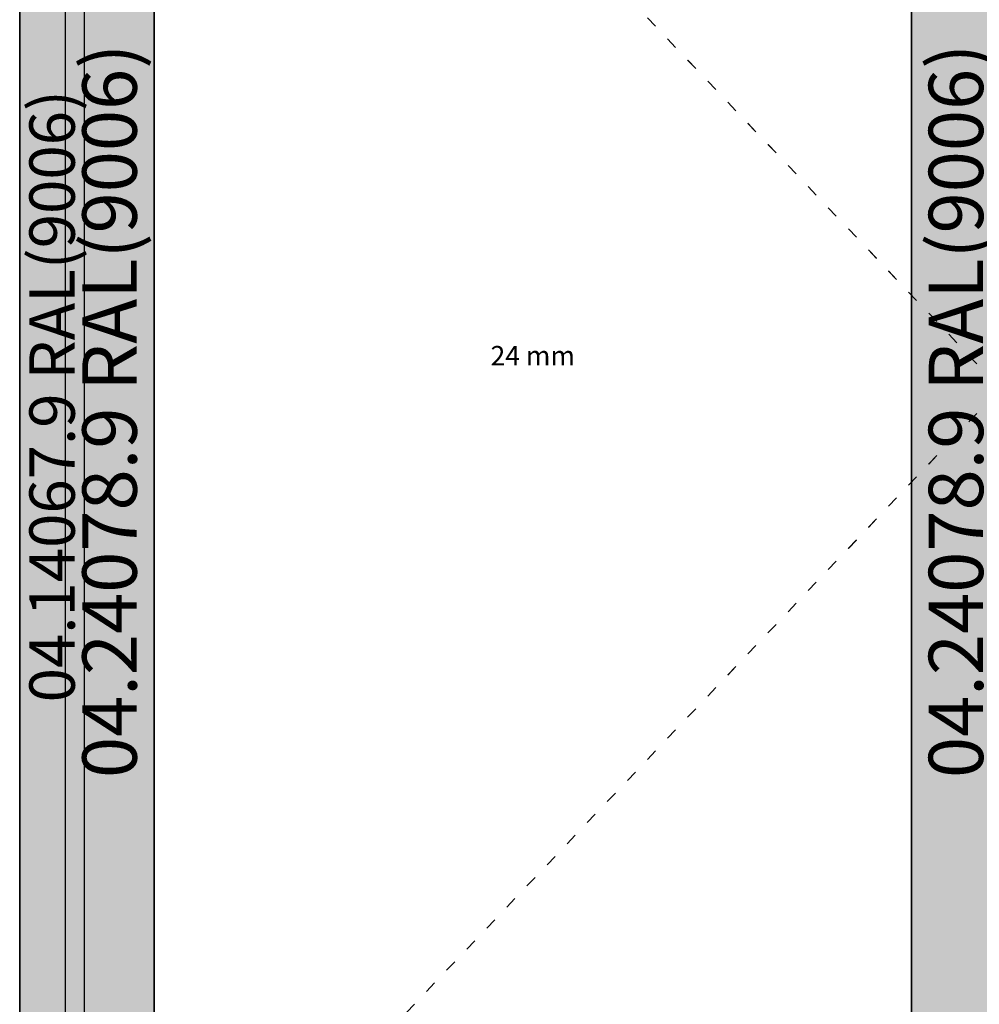
# Model space of a CAD drawing. Units: millimetres. Extents: x 0 to 2874, y -3227 to -50.
# Drawn here: x 0 to 988, y -2213 to -1199 of the extents above; entities that cross this region are included whole.
import ezdxf
from ezdxf.enums import TextEntityAlignment as Align

# ---------------------------------------------------------------- set-up
doc = ezdxf.new("R2010")
doc.units = ezdxf.units.MM
doc.header["$PDMODE"] = 3
doc.header["$PDSIZE"] = -0.5
doc.linetypes.add('ACAD_ISO03W100', pattern=[30, 12, -18])
for name, color, linetype in [('ConDim', 3, 'Continuous'), ('ConGlass', 4, 'Continuous'), ('ConGlassText', 3, 'Continuous'), ('ConProfileText', 8, 'Continuous')]:
    doc.layers.add(name, color=color, linetype=linetype)
doc.layers.add('ConProfile', color=7, linetype='Continuous', lineweight=30, true_color=0x000000)
doc.layers.add('ConWingHardwareOpenInside', color=5, linetype='ACAD_ISO03W100', lineweight=30)
doc.styles.get("Standard").update_dxf_attribs({"font": 'complex.shx', "height": 60})
doc.dimstyles.new('Construction', dxfattribs={"dimtxt": 70, "dimasz": 100, "dimexe": 1.25, "dimexo": 0.625, "dimtad": 1, "dimdec": 0, "dimtxsty": 'Standard', "dimcen": 2.5, "dimclrd": 256, "dimclre": 256, "dimadec": 0, "dimazin": 2, "dimtfac": 1, "dimtdec": 4, "dimtofl": 0, "dimtmove": 0, "dimatfit": 3, "dimfxl": 1, "dimtolj": 1, "dimtzin": 0, "dimarcsym": 0})

# ---------------------------------------------------------------- blocks, each defined once
blk = doc.blocks.new('*D167')
at = {"layer": 'ConDim', "lineweight": -2}
for p, q in [((1000, -2599.4), (1000, -98.8)), ((1100, -100), (2900, -100)), ((3000, -2599.4), (3000, -98.8))]:
    blk.add_line(p, q, dxfattribs=at)
at = {"layer": 'ConDim'}
for points in [[(1100, -83.3), (1100, -116.7), (1000, -100)], [(2900, -116.7), (2900, -83.3), (3000, -100)]]:
    blk.add_solid(points, dxfattribs=at)
at = {"layer": 'Defpoints', "color": 0}
for p in [(3000, -100), (1000, -2600), (3000, -2600)]:
    blk.add_point(p, dxfattribs=at)
at = {"layer": 'ConDim', "color": 0, "insert": (2000, -69.4), "char_height": 60, "attachment_point": 5}
blk.add_mtext('\\A1;2000', dxfattribs=at)
blk = doc.blocks.new('*D85')
at = {"layer": 'ConDim', "lineweight": -2}
for p, q in [((0, -2619.4), (0, -118.8)), ((100, -120), (1900, -120)), ((2000, -2619.4), (2000, -118.8))]:
    blk.add_line(p, q, dxfattribs=at)
at = {"layer": 'ConDim'}
for points in [[(100, -103.3), (100, -136.7), (0, -120)], [(1900, -136.7), (1900, -103.3), (2000, -120)]]:
    blk.add_solid(points, dxfattribs=at)
at = {"layer": 'Defpoints', "color": 0}
for p in [(2000, -120), (0, -2620), (2000, -2620)]:
    blk.add_point(p, dxfattribs=at)
at = {"layer": 'ConDim', "color": 0, "insert": (1000, -89.4), "char_height": 60, "attachment_point": 5}
blk.add_mtext('\\A1;2000', dxfattribs=at)
blk = doc.blocks.new('*D88')
at = {"layer": 'ConDim', "lineweight": -2}
for p, q in [((0.6, -520), (2251.2, -520)), ((2250, -2520), (2250, -620)), ((0.6, -2620), (2251.2, -2620))]:
    blk.add_line(p, q, dxfattribs=at)
at = {"layer": 'ConDim'}
for points in [[(2266.7, -620), (2233.3, -620), (2250, -520)], [(2233.3, -2520), (2266.7, -2520), (2250, -2620)]]:
    blk.add_solid(points, dxfattribs=at)
at = {"layer": 'Defpoints', "color": 0}
for p in [(0, -520), (2250, -520), (0, -2620)]:
    blk.add_point(p, dxfattribs=at)
at = {"layer": 'ConDim', "color": 0, "insert": (2219.4, -1570), "char_height": 60, "attachment_point": 5, "rotation": 90}
blk.add_mtext('\\A1;2100', dxfattribs=at)
blk = doc.blocks.new('KON_8', base_point=(1000, -500))
at = {"layer": 'ConProfile'}
for points in [[(1000, -2600), (1033.3, -2600), (1066.7, -2600), (1066.7, -566.7), (1033.3, -533.4), (1000, -500)], [(1138.4, -638.4), (1092.5, -592.6), (1046.7, -546.7), (1046.7, -2571), (1092.5, -2571), (1138.4, -2571)], [(1918.3, -2571), (1964.1, -2571), (2010, -2571), (2010, -546.7), (1964.1, -592.6), (1918.3, -638.4)]]:
    blk.add_hatch(color=256, dxfattribs=at).paths.add_polyline_path(points, flags=0)
at = {"layer": 'ConGlass'}
for p, q in [((1138.4, -638.4), (1138.4, -2443.9)), ((1918.3, -2443.9), (1918.3, -638.4))]:
    blk.add_line(p, q, dxfattribs=at)
at = {"layer": 'ConProfile', "color": 7, "flags": 128}
for points in [[(1000, -2600), (1033.3, -2600), (1066.7, -2600), (1066.7, -566.7), (1033.3, -533.4), (1000, -500)], [(1138.4, -638.4), (1092.5, -592.6), (1046.7, -546.7), (1046.7, -2571), (1092.5, -2571), (1138.4, -2571)], [(1918.3, -2571), (1964.1, -2571), (2010, -2571), (2010, -546.7), (1964.1, -592.6), (1918.3, -638.4)]]:
    blk.add_lwpolyline(points, close=True, dxfattribs=at)
at = {"layer": 'ConWingHardwareOpenInside'}
for p in [(1046.7, -546.7), (1046.7, -2571)]:
    blk.add_line(p, (2010, -1558.8), dxfattribs=at)
at = {"layer": 'ConGlassText', "insert": (1528.3, -1541.2), "char_height": 20, "width": 654.316, "attachment_point": 8}
blk.add_mtext('24 mm', dxfattribs=at)
at = {"layer": 'ConProfileText'}
for s, height, p in [('04.24078.9 RAL(9006)', 56, (1092.5, -1581.8)), ('04.24078.9 RAL(9006)', 56, (1964.1, -1581.8)), ('04.14067.9 RAL(9006)', 46.69, (1033.3, -1566.7))]:
    blk.add_text(s, height=height, rotation=90, dxfattribs=at).set_placement(p, align=Align.MIDDLE_CENTER)
at = {"layer": 'ConDim'}
dim = blk.add_linear_dim(base=(3000, -100), p1=(1000, -2600), p2=(3000, -2600), text='2000', dimstyle='Construction', override={"dimpost": '<>'}, dxfattribs=at)
dim.commit()
dim.dimension.update_dxf_attribs({"geometry": '*D167', "text_midpoint": (2000, -100), "dimtype": 160})

msp = doc.modelspace()

# ---------------------------------------------------------------- hatches: boundary and pattern name
at = {"layer": 'ConProfile'}
for points in [[(0, -2620), (33.35, -2620), (66.7, -2620), (66.7, -586.7), (33.35, -553.35), (0, -520)], [(138.4, -658.4), (92.55, -612.55), (46.7, -566.7), (46.7, -2591), (92.55, -2591), (138.4, -2591)], [(918.29, -2591), (964.14, -2591), (1010, -2591), (1010, -566.7), (964.14, -612.55), (918.29, -658.4)]]:
    msp.add_hatch(color=256, dxfattribs=at).paths.add_polyline_path(points, flags=0)

# ---------------------------------------------------------------- linework, layer by layer
at = {"layer": 'ConGlass'}
for p, q in [((138.4, -658.4), (138.4, -2463.9)), ((918.29, -2463.9), (918.29, -658.4))]:
    msp.add_line(p, q, dxfattribs=at)
at = {"layer": 'ConProfile', "color": 7, "flags": 128}
for points in [[(0, -2620), (33.35, -2620), (66.7, -2620), (66.7, -586.7), (33.35, -553.35), (0, -520)], [(138.4, -658.4), (92.55, -612.55), (46.7, -566.7), (46.7, -2591), (92.55, -2591), (138.4, -2591)], [(918.29, -2591), (964.14, -2591), (1010, -2591), (1010, -566.7), (964.14, -612.55), (918.29, -658.4)]]:
    msp.add_lwpolyline(points, close=True, dxfattribs=at)
at = {"layer": 'ConWingHardwareOpenInside'}
for p in [(46.7, -566.7), (46.7, -2591)]:
    msp.add_line(p, (1010, -1578.85), dxfattribs=at)

# ---------------------------------------------------------------- block references
msp.add_blockref('KON_8', (0, -520))

# ---------------------------------------------------------------- texts
at = {"layer": 'ConGlassText', "insert": (528.35, -1561.15), "char_height": 20, "width": 654.316, "attachment_point": 8}
msp.add_mtext('24 mm', dxfattribs=at)
at = {"layer": 'ConProfileText'}
for s, height, p in [('04.24078.9 RAL(9006)', 56, (92.55, -1601.78)), ('04.24078.9 RAL(9006)', 56, (964.14, -1601.78)), ('04.14067.9 RAL(9006)', 46.69, (33.35, -1586.67))]:
    msp.add_text(s, height=height, rotation=90, dxfattribs=at).set_placement(p, align=Align.MIDDLE_CENTER)

# ---------------------------------------------------------------- dimensions: what is measured, and where the dimension line sits
at = {"layer": 'ConDim'}
dim = msp.add_linear_dim(base=(2000, -120), p1=(0, -2620), p2=(2000, -2620), text='2000', dimstyle='Construction', override={"dimpost": '<>'}, dxfattribs=at)
dim.commit()
dim.dimension.update_dxf_attribs({"geometry": '*D85', "text_midpoint": (1000, -120), "dimtype": 160})
dim = msp.add_linear_dim(base=(2250, -520), p1=(0, -2620), p2=(0, -520), angle=90, text='2100', dimstyle='Construction', override={"dimpost": '<>'}, dxfattribs=at)
dim.commit()
dim.dimension.update_dxf_attribs({"geometry": '*D88', "text_midpoint": (2250, -1570), "dimtype": 160})

doc.saveas('drawing.dxf')
